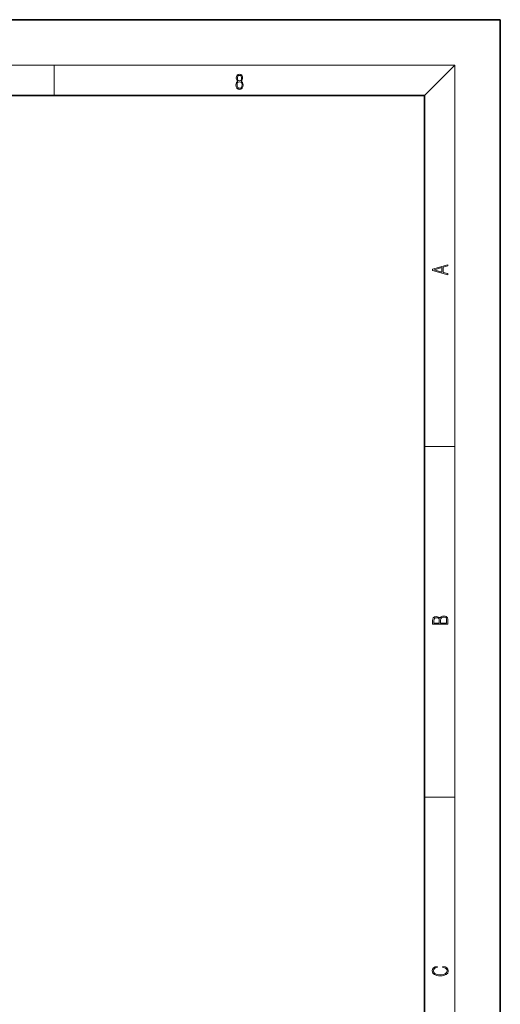
# Model space of a CAD drawing. Extents: x 0 to 420, y 0 to 297.
# Drawn here: x 357 to 420, y 167 to 297 of the extents above; entities that cross this region are included whole.
import ezdxf

# ---------------------------------------------------------------- set-up
doc = ezdxf.new("R2010")
doc.units = 0

msp = doc.modelspace()

# ---------------------------------------------------------------- linework, layer by layer
at = {"color": 7, "lineweight": 35}
for p, q in [((420, 297), (210, 297)), ((420, 0), (420, 297)), ((410, 287), (20, 287)), ((410, 10), (410, 287))]:
    msp.add_line(p, q, dxfattribs=at)
at = {"color": 7, "lineweight": 13}
for p, q in [((16, 291), (414, 291)), ((361.25, 287), (361.25, 291)), ((410, 287), (414, 291)), ((414, 6), (414, 291)), ((410, 240.83), (414, 240.83)), ((410, 194.67), (414, 194.67))]:
    msp.add_line(p, q, dxfattribs=at)
for points in [[(385.44, 288.9), (385.33, 288.82), (385.25, 288.71), (385.2, 288.57), (385.19, 288.41), (385.22, 288.16), (385.31, 287.98), (385.46, 287.86), (385.66, 287.82), (385.85, 287.86), (386, 287.98), (386.1, 288.16), (386.13, 288.41), (386.11, 288.57), (386.06, 288.71), (385.98, 288.82), (385.88, 288.9), (386.02, 289.08), (386.07, 289.32), (386.05, 289.52), (385.96, 289.68), (385.83, 289.78), (385.66, 289.82), (385.48, 289.78), (385.35, 289.68), (385.27, 289.52), (385.24, 289.32), (385.29, 289.08)], [(385.38, 289.31), (385.4, 289.46), (385.45, 289.57), (385.54, 289.64), (385.66, 289.67), (385.77, 289.64), (385.86, 289.57), (385.91, 289.46), (385.93, 289.31), (385.91, 289.17), (385.86, 289.06), (385.77, 288.99), (385.66, 288.97), (385.54, 288.99), (385.45, 289.06), (385.4, 289.17)], [(385.33, 288.4), (385.35, 288.58), (385.41, 288.71), (385.52, 288.79), (385.66, 288.82), (385.8, 288.79), (385.9, 288.71), (385.96, 288.58), (385.99, 288.41), (385.96, 288.23), (385.9, 288.09), (385.79, 288), (385.66, 287.97), (385.52, 288), (385.42, 288.09), (385.35, 288.23)], [(413.09, 263.42), (413.09, 263.57), (412.48, 263.74), (412.48, 264.41), (413.09, 264.58), (413.09, 264.73), (411.09, 264.16), (411.09, 263.99)], [(412.32, 263.78), (411.29, 264.07), (412.32, 264.37)], [(413.09, 217.41), (413.09, 217.82), (413.09, 218.09), (413.05, 218.26), (412.97, 218.35), (412.86, 218.43), (412.72, 218.47), (412.55, 218.49), (412.37, 218.47), (412.21, 218.41), (412.1, 218.32), (412.04, 218.2), (411.97, 218.29), (411.87, 218.36), (411.75, 218.41), (411.6, 218.42), (411.35, 218.37), (411.17, 218.24), (411.11, 218.09), (411.09, 217.9), (411.09, 217.41)], [(411.26, 217.88), (411.27, 218.06), (411.33, 218.18), (411.44, 218.26), (411.62, 218.28), (411.8, 218.25), (411.9, 218.18), (411.96, 218.05), (411.97, 217.87), (411.97, 217.55), (411.26, 217.55)], [(412.93, 217.55), (412.14, 217.55), (412.14, 217.96), (412.17, 218.13), (412.24, 218.25), (412.37, 218.32), (412.54, 218.35), (412.73, 218.32), (412.85, 218.25), (412.91, 218.13), (412.93, 217.95)], [(412.44, 172.23), (412.67, 172.19), (412.84, 172.1), (412.95, 171.96), (412.98, 171.78), (412.93, 171.56), (412.75, 171.4), (412.47, 171.3), (412.09, 171.26), (411.71, 171.3), (411.43, 171.4), (411.26, 171.56), (411.2, 171.78), (411.24, 171.95), (411.33, 172.08), (411.48, 172.18), (411.68, 172.22), (411.68, 172.36), (411.42, 172.31), (411.22, 172.19), (411.09, 172.01), (411.04, 171.78), (411.11, 171.5), (411.2, 171.39), (411.32, 171.3), (411.65, 171.16), (411.85, 171.13), (412.09, 171.12), (412.33, 171.13), (412.54, 171.16), (412.87, 171.29), (413.08, 171.5), (413.15, 171.77), (413.1, 172.01), (412.96, 172.2), (412.74, 172.32), (412.44, 172.37)]]:
    msp.add_lwpolyline(points, close=True, dxfattribs=at)
at = {"color": 7, "lineweight": 35}
msp.add_arc((323.97, 125.78), 50, 98.1096, 81.8904, dxfattribs=at)

doc.saveas('drawing.dxf')
